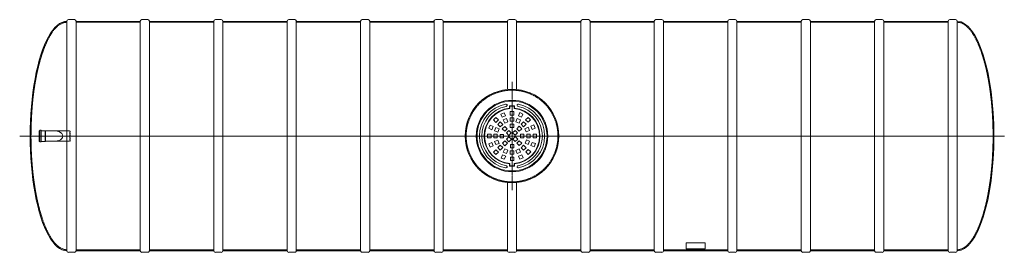
# Model space of a CAD drawing. Units: millimetres. Extents: x 95 to 12560, y -5934 to 3975.
# Drawn here: x 1035 to 11760, y -5934 to -3397 of the extents above; entities that cross this region are included whole.
import ezdxf

# ---------------------------------------------------------------- set-up
doc = ezdxf.new("R2010")
doc.units = ezdxf.units.MM
doc.header["$MEASUREMENT"] = 0
doc.linetypes.add('CENTER2', pattern=[28.575, 19.05, -3.175, 3.175, -3.175])
doc.linetypes.add('DASHED', pattern=[0.75, 0.5, -0.25])
doc.layers.add('katkend', color=1, linetype='DASHED')

# ---------------------------------------------------------------- blocks, each defined once
blk = doc.blocks.new('A$C3B9C017B')
at = {"lineweight": 15}
blk.add_line((82, 0), (18, 0), dxfattribs=at)
at = {"lineweight": 20}
for centre, start, end in [((18, 18), 180.0009, 269.9999), ((82, 18), 270.0001, 359.9991)]:
    blk.add_arc(centre, 18.3, start, end, dxfattribs=at)
blk = doc.blocks.new('A$C31677E08')
at = {"lineweight": 20}
blk.add_blockref('A$C3B9C017B', (0, 0), dxfattribs=at)
blk = doc.blocks.new('A$C531D55F7')
at = {"lineweight": 20}
for p, q in [((0, 2518), (0, 18)), ((100, 2518), (100, 18))]:
    blk.add_line(p, q, dxfattribs=at)
at = {"lineweight": 20, "xscale": -1, "rotation": 180}
blk.add_blockref('A$C3B9C017B', (0, 2537), dxfattribs=at)
at = {"lineweight": 20}
blk.add_blockref('A$C3B9C017B', (0, 0), dxfattribs=at)
blk = doc.blocks.new('A$C78F761D4')
at = {"lineweight": 20}
for p, q in [((613, 2518), (1313, 2518)), ((1313, 2518), (1313, 18)), ((1413, 2518), (2113, 2518)), ((1413, 2518), (1413, 18)), ((2113, 2518), (2113, 18)), ((2213, 2518), (2913, 2518)), ((2213, 2518), (2213, 18)), ((2913, 2518), (2913, 18)), ((3013, 2518), (3713, 2518)), ((3013, 2518), (3013, 18)), ((3713, 2518), (3713, 18)), ((3813, 2518), (4513, 2518)), ((3813, 2518), (3813, 18)), ((4513, 2518), (4513, 18)), ((4613, 2518), (5313, 2518)), ((4613, 2518), (4613, 18)), ((5313, 2518), (5313, 1776)), ((5413, 2518), (6113, 2518)), ((5413, 2518), (5413, 1776)), ((6113, 2518), (6113, 18)), ((6213, 2518), (6213, 18)), ((6213, 2518), (6913, 2518)), ((6913, 2518), (6913, 18)), ((7013, 2518), (7713, 2518)), ((7013, 2518), (7013, 18)), ((7713, 2518), (7713, 18)), ((7813, 2518), (7813, 18)), ((7813, 2518), (8513, 2518)), ((8513, 2518), (8513, 18)), ((8613, 2518), (8613, 18)), ((8613, 2518), (9313, 2518)), ((9313, 2518), (9313, 18)), ((9413, 2518), (9413, 18)), ((9413, 2518), (10113, 2518)), ((10113, 2518), (10113, 18)), ((10213, 2518), (10213, 18)), ((5313, 18), (5313, 761)), ((5413, 18), (5413, 761)), ((613, 18), (1313, 18)), ((1413, 18), (2113, 18)), ((2213, 18), (2913, 18)), ((3013, 18), (3713, 18)), ((3813, 18), (4513, 18)), ((4613, 18), (5313, 18)), ((5413, 18), (6113, 18)), ((6213, 18), (6913, 18)), ((7013, 18), (7713, 18)), ((7813, 18), (8513, 18)), ((8613, 18), (9313, 18)), ((9413, 18), (10113, 18))]:
    blk.add_line(p, q, dxfattribs=at)
at = {"lineweight": 18}
for p, q in [((513, 62), (513, 2459)), ((10213, 62), (10213, 2459)), ((10213, 2459), (10213, 62)), ((213, 1326), (219, 1326)), ((213, 1268), (213, 1326)), ((219, 1268), (219, 1327)), ((224, 1332), (234, 1332)), ((235, 1331), (234, 1332)), ((235, 1268), (235, 1331)), ((235, 1326), (277, 1326)), ((277, 1326), (277, 1268)), ((279, 1323), (277, 1326)), ((279, 1323), (385, 1323)), ((279, 1323), (279, 1268)), ((213, 1268), (213, 1210)), ((213, 1210), (219, 1210)), ((219, 1268), (219, 1209)), ((224, 1204), (234, 1204)), ((235, 1206), (234, 1204)), ((235, 1268), (235, 1206)), ((235, 1210), (277, 1210)), ((277, 1210), (277, 1268)), ((279, 1213), (277, 1210)), ((279, 1213), (279, 1268)), ((279, 1213), (385, 1213))]:
    blk.add_line(p, q, dxfattribs=at)
at = {"color": 1, "linetype": 'CENTER2', "lineweight": 18}
blk.add_line((5363, 1858), (5363, 679), dxfattribs=at)
at = {"lineweight": 5}
for p, q in [((5242, 1507), (5277, 1522)), ((5257, 1472), (5242, 1507)), ((5277, 1522), (5292, 1487)), ((5334, 1598), (5391, 1598)), ((5334, 1571), (5334, 1598)), ((5339, 1594), (5387, 1594)), ((5339, 1567), (5339, 1594)), ((5343, 1535), (5381, 1535)), ((5343, 1497), (5343, 1535)), ((5381, 1535), (5381, 1497)), ((5387, 1567), (5387, 1594)), ((5391, 1571), (5391, 1598)), ((5432, 1488), (5447, 1523)), ((5447, 1523), (5482, 1508)), ((5482, 1508), (5467, 1473)), ((5160, 1443), (5187, 1470)), ((5187, 1416), (5160, 1443)), ((5187, 1470), (5214, 1443)), ((5214, 1443), (5187, 1416)), ((5208, 1395), (5235, 1421)), ((5235, 1368), (5208, 1395)), ((5235, 1421), (5262, 1395)), ((5262, 1395), (5235, 1368)), ((5292, 1487), (5257, 1472)), ((5268, 1444), (5303, 1459)), ((5283, 1409), (5268, 1444)), ((5318, 1424), (5283, 1409)), ((5303, 1459), (5318, 1424)), ((5381, 1497), (5343, 1497)), ((5343, 1467), (5381, 1467)), ((5343, 1429), (5343, 1467)), ((5381, 1429), (5343, 1429)), ((5343, 1399), (5381, 1399)), ((5343, 1361), (5343, 1399)), ((5381, 1467), (5381, 1429)), ((5381, 1399), (5381, 1361)), ((5406, 1424), (5420, 1460)), ((5441, 1410), (5406, 1424)), ((5420, 1460), (5455, 1445)), ((5467, 1473), (5432, 1488)), ((5455, 1445), (5441, 1410)), ((5462, 1396), (5489, 1423)), ((5489, 1369), (5462, 1396)), ((5489, 1423), (5516, 1396)), ((5516, 1396), (5489, 1369)), ((5511, 1444), (5537, 1471)), ((5537, 1418), (5511, 1444)), ((5537, 1471), (5564, 1444)), ((5564, 1444), (5537, 1418)), ((5134, 1288), (5096, 1288)), ((5096, 1288), (5096, 1250)), ((5109, 1352), (5123, 1387)), ((5144, 1337), (5109, 1352)), ((5123, 1387), (5158, 1372)), ((5134, 1250), (5134, 1288)), ((5158, 1372), (5144, 1337)), ((5164, 1288), (5164, 1250)), ((5202, 1288), (5164, 1288)), ((5172, 1326), (5186, 1361)), ((5207, 1311), (5172, 1326)), ((5186, 1361), (5221, 1346)), ((5202, 1250), (5202, 1288)), ((5221, 1346), (5207, 1311)), ((5256, 1346), (5283, 1373)), ((5283, 1320), (5256, 1346)), ((5283, 1373), (5310, 1346)), ((5310, 1346), (5283, 1320)), ((5301, 1302), (5328, 1329)), ((5328, 1275), (5301, 1302)), ((5328, 1329), (5355, 1302)), ((5355, 1302), (5328, 1275)), ((5381, 1361), (5343, 1361)), ((5369, 1303), (5396, 1330)), ((5396, 1276), (5369, 1303)), ((5396, 1330), (5423, 1303)), ((5423, 1303), (5396, 1276)), ((5414, 1348), (5441, 1375)), ((5441, 1321), (5414, 1348)), ((5441, 1375), (5468, 1348)), ((5468, 1348), (5441, 1321)), ((5455, 1250), (5455, 1288)), ((5455, 1288), (5493, 1288)), ((5493, 1288), (5493, 1250)), ((5504, 1348), (5539, 1363)), ((5518, 1313), (5504, 1348)), ((5553, 1328), (5518, 1313)), ((5524, 1250), (5524, 1288)), ((5524, 1288), (5562, 1288)), ((5539, 1363), (5553, 1328)), ((5562, 1288), (5562, 1250)), ((5567, 1374), (5602, 1389)), ((5581, 1339), (5567, 1374)), ((5616, 1354), (5581, 1339)), ((5592, 1250), (5592, 1288)), ((5592, 1288), (5630, 1288)), ((5602, 1389), (5616, 1354)), ((5630, 1288), (5630, 1250)), ((5096, 1250), (5134, 1250)), ((5109, 1183), (5144, 1197)), ((5124, 1148), (5109, 1183)), ((5144, 1197), (5159, 1162)), ((5164, 1250), (5202, 1250)), ((5172, 1209), (5208, 1223)), ((5187, 1174), (5172, 1209)), ((5222, 1188), (5187, 1174)), ((5208, 1223), (5222, 1188)), ((5232, 1248), (5232, 1286)), ((5232, 1286), (5270, 1286)), ((5270, 1248), (5232, 1248)), ((5258, 1189), (5285, 1215)), ((5285, 1162), (5258, 1189)), ((5270, 1286), (5270, 1248)), ((5285, 1215), (5312, 1189)), ((5312, 1189), (5285, 1162)), ((5303, 1233), (5329, 1260)), ((5329, 1206), (5303, 1233)), ((5329, 1260), (5356, 1233)), ((5356, 1233), (5329, 1206)), ((5371, 1235), (5398, 1262)), ((5398, 1208), (5371, 1235)), ((5398, 1262), (5425, 1235)), ((5425, 1235), (5398, 1208)), ((5416, 1190), (5442, 1217)), ((5442, 1163), (5416, 1190)), ((5442, 1217), (5469, 1190)), ((5469, 1190), (5442, 1163)), ((5493, 1250), (5455, 1250)), ((5505, 1190), (5519, 1225)), ((5540, 1176), (5505, 1190)), ((5519, 1225), (5554, 1211)), ((5562, 1250), (5524, 1250)), ((5554, 1211), (5540, 1176)), ((5568, 1164), (5582, 1199)), ((5582, 1199), (5617, 1185)), ((5630, 1250), (5592, 1250)), ((5617, 1185), (5603, 1150)), ((5159, 1162), (5124, 1148)), ((5161, 1092), (5188, 1119)), ((5188, 1065), (5161, 1092)), ((5188, 1119), (5215, 1092)), ((5215, 1092), (5188, 1065)), ((5235, 1169), (5208, 1142)), ((5208, 1142), (5235, 1115)), ((5262, 1142), (5235, 1169)), ((5235, 1115), (5262, 1142)), ((5283, 1127), (5268, 1092)), ((5268, 1092), (5303, 1078)), ((5318, 1113), (5283, 1127)), ((5303, 1078), (5318, 1113)), ((5381, 1107), (5343, 1107)), ((5343, 1107), (5343, 1070)), ((5345, 1176), (5383, 1176)), ((5345, 1138), (5345, 1176)), ((5383, 1138), (5345, 1138)), ((5381, 1070), (5381, 1107)), ((5383, 1176), (5383, 1138)), ((5441, 1127), (5406, 1112)), ((5406, 1112), (5420, 1077)), ((5420, 1077), (5455, 1092)), ((5455, 1092), (5441, 1127)), ((5489, 1167), (5462, 1140)), ((5462, 1140), (5489, 1114)), ((5516, 1140), (5489, 1167)), ((5489, 1114), (5516, 1140)), ((5512, 1094), (5539, 1121)), ((5539, 1067), (5512, 1094)), ((5539, 1121), (5566, 1094)), ((5566, 1094), (5539, 1067)), ((5603, 1150), (5568, 1164)), ((5244, 1028), (5259, 1064)), ((5279, 1014), (5244, 1028)), ((5259, 1064), (5294, 1049)), ((5294, 1049), (5279, 1014)), ((5339, 969), (5339, 943)), ((5343, 1070), (5381, 1070)), ((5345, 1039), (5383, 1039)), ((5345, 1001), (5345, 1039)), ((5383, 1001), (5345, 1001)), ((5383, 1039), (5383, 1001)), ((5387, 969), (5387, 943)), ((5434, 1050), (5469, 1064)), ((5449, 1015), (5434, 1050)), ((5484, 1029), (5449, 1015)), ((5469, 1064), (5484, 1029)), ((5334, 965), (5334, 938)), ((5334, 938), (5391, 938)), ((5339, 943), (5387, 943)), ((5391, 965), (5391, 938))]:
    blk.add_line(p, q, dxfattribs=at)
at = {"color": 1, "linetype": 'CENTER2', "lineweight": 18, "ltscale": 0.3}
blk.add_line((0, 1268), (10726, 1268), dxfattribs=at)
at = {"lineweight": 20}
blk.add_lwpolyline([(7258, 38), (7468, 38), (7468, 105), (7258, 105)], close=True, dxfattribs=at)
at = {"lineweight": 18}
blk.add_circle((5363, 1268), 510, dxfattribs=at)
at = {"lineweight": 13}
blk.add_circle((5363, 1268), 390, dxfattribs=at)
at = {"lineweight": 5}
blk.add_circle((5363, 1268), 381, dxfattribs=at)
for centre, radius, start, end in [((5363, 1268), 355, 101.4076, 258.7886), ((5296, 1604), 12.9, 278.8026, 104.0125), ((5430, 1604), 12.9, 75.9875, 261.1974), ((5363, 1268), 355, 281.4076, 78.5924), ((5363, 1268), 330, 101.4076, 258.5924), ((5363, 1268), 304, 95.3581, 264.6419), ((5363, 1268), 300, 94.5948, 265.4052), ((5363, 1268), 300, 274.5947, 85.4053), ((5363, 1268), 304, 275.3581, 84.6419), ((5363, 1268), 330, 281.4076, 78.5924), ((5296, 932), 12.9, 255.9875, 81.1974), ((5430, 932), 12.9, 98.8026, 284.0125)]:
    blk.add_arc(centre, radius, start, end, dxfattribs=at)
at = {"lineweight": 18}
for centre, start, end in [((224, 1327), 90, 180), ((224, 1209), 180, 270)]:
    blk.add_arc(centre, 4.8, start, end, dxfattribs=at)
at = {"lineweight": 18, "extrusion": (0, 0, -1)}
for centre, major_axis, ratio, start_param, end_param in [((513, 1268), (0, -1250), 0.32, 6.283185, 9.424778), ((389, 1268), (-79.1, 0), 0.695853, 1.524072, 4.759113)]:
    blk.add_ellipse(centre, major_axis=major_axis, ratio=ratio, start_param=start_param, end_param=end_param, dxfattribs=at)
at = {"lineweight": 18}
blk.add_ellipse((10213, 1268), major_axis=(0, 1250), ratio=0.32, start_param=3.141593, end_param=6.283185, dxfattribs=at)
at = {"layer": 'katkend', "lineweight": 18, "ltscale": 3}
for p, q in [((546, 1323), (385, 1323)), ((546, 1213), (385, 1213))]:
    blk.add_line(p, q, dxfattribs=at)
at = {"layer": 'katkend', "lineweight": 18}
for p, q in [((546, 1323), (546, 1268)), ((546, 1323), (550, 1321)), ((550, 1321), (550, 1215)), ((546, 1213), (546, 1268)), ((546, 1213), (550, 1215))]:
    blk.add_line(p, q, dxfattribs=at)
at = {"layer": 'katkend', "lineweight": 18, "ltscale": 3}
for points in [[(1313, 2508), (613, 2508)], [(2113, 2508), (1413, 2508)], [(2913, 2508), (2213, 2508)], [(3713, 2508), (3013, 2508)], [(4513, 2508), (3813, 2508)], [(5313, 2508), (4613, 2508)], [(6113, 2508), (5413, 2508)], [(6913, 2508), (6213, 2508)], [(7713, 2508), (7013, 2508)], [(8513, 2508), (7813, 2508)], [(9313, 2508), (8613, 2508)], [(10113, 2508), (9413, 2508)], [(1313, 28), (613, 28)], [(2113, 28), (1413, 28)], [(2913, 28), (2213, 28)], [(3713, 28), (3013, 28)], [(4513, 28), (3813, 28)], [(5313, 28), (4613, 28)], [(6113, 28), (5413, 28)], [(6913, 28), (6213, 28)], [(7713, 28), (7013, 28)], [(8513, 28), (7813, 28)], [(9313, 28), (8613, 28)], [(10113, 28), (9413, 28)]]:
    blk.add_lwpolyline(points, dxfattribs=at)
blk.add_circle((5363, 1268), 500, dxfattribs=at)
for points in [[(513, 28), (504, 28), (495, 29), (477, 33), (467, 37), (449, 45), (440, 50), (422, 63), (413, 71), (395, 88), (386, 98), (368, 119), (359, 131), (337, 163), (325, 184), (301, 230), (289, 255), (266, 310), (255, 339), (235, 401), (225, 434), (207, 502), (198, 538), (182, 613), (175, 651), (162, 731), (156, 771), (145, 855), (141, 898), (133, 984), (130, 1028), (125, 1117), (124, 1161), (122, 1267), (123, 1328), (127, 1450), (130, 1510), (139, 1629), (145, 1687), (160, 1800), (169, 1854), (189, 1959), (200, 2009), (223, 2095), (234, 2132), (257, 2202), (269, 2234), (295, 2294), (308, 2322), (336, 2371), (350, 2393), (375, 2427), (387, 2440), (409, 2463), (421, 2473), (442, 2487), (451, 2492), (470, 2501), (479, 2504), (497, 2507), (505, 2508), (513, 2508)], [(10213, 28), (10222, 28), (10231, 29), (10249, 33), (10258, 37), (10277, 45), (10286, 50), (10304, 63), (10313, 71), (10331, 88), (10340, 98), (10358, 119), (10367, 131), (10389, 163), (10401, 184), (10425, 230), (10437, 255), (10460, 310), (10470, 339), (10491, 401), (10501, 434), (10519, 502), (10528, 538), (10544, 613), (10551, 651), (10564, 731), (10570, 771), (10581, 855), (10585, 898), (10593, 984), (10596, 1028), (10600, 1117), (10602, 1161), (10604, 1267), (10603, 1328), (10599, 1450), (10596, 1510), (10587, 1629), (10580, 1687), (10566, 1800), (10557, 1854), (10537, 1959), (10526, 2009), (10503, 2095), (10492, 2132), (10469, 2202), (10457, 2234), (10431, 2294), (10418, 2322), (10390, 2371), (10376, 2393), (10351, 2427), (10339, 2440), (10317, 2463), (10305, 2473), (10284, 2487), (10275, 2492), (10256, 2501), (10247, 2504), (10229, 2507), (10221, 2508), (10213, 2508)]]:
    blk.add_open_spline(points, degree=3, knots=[0, 0, 0, 0, 0.073582, 0.073582, 0.147164, 0.147164, 0.220746, 0.220746, 0.294328, 0.294328, 0.36791, 0.36791, 0.441493, 0.441493, 0.54943, 0.54943, 0.657368, 0.657368, 0.765305, 0.765305, 0.873243, 0.873243, 0.98118, 0.98118, 1.089118, 1.089118, 1.197055, 1.197055, 1.304993, 1.304993, 1.41293, 1.41293, 1.520867, 1.520867, 1.667819, 1.667819, 1.81477, 1.81477, 1.961721, 1.961721, 2.108673, 2.108673, 2.255624, 2.255624, 2.37663, 2.37663, 2.497636, 2.497636, 2.618641, 2.618641, 2.739647, 2.739647, 2.83182, 2.83182, 2.923993, 2.923993, 3.000296, 3.000296, 3.0766, 3.0766, 3.14206, 3.14206, 3.14206, 3.14206], dxfattribs=at)
at = {"lineweight": 20}
for name, p in [('A$C531D55F7', (513, 0)), ('A$C3B9C017B', (1313, 0)), ('A$C31677E08', (2113, 0)), ('A$C31677E08', (2913, 0)), ('A$C31677E08', (3713, 0)), ('A$C31677E08', (4513, 0)), ('A$C31677E08', (5313, 0)), ('A$C31677E08', (6113, 0)), ('A$C3B9C017B', (6913, 0)), ('A$C31677E08', (7713, 0)), ('A$C31677E08', (8513, 0)), ('A$C31677E08', (9313, 0)), ('A$C31677E08', (10113, 0))]:
    blk.add_blockref(name, p, dxfattribs=at)
at = {"lineweight": 20, "xscale": -1, "rotation": 180}
for name, p in [('A$C3B9C017B', (1313, 2537)), ('A$C31677E08', (2113, 2537)), ('A$C31677E08', (2913, 2537)), ('A$C31677E08', (3713, 2537)), ('A$C31677E08', (4513, 2537)), ('A$C31677E08', (5313, 2537)), ('A$C31677E08', (6113, 2537)), ('A$C3B9C017B', (6913, 2537)), ('A$C31677E08', (7713, 2537)), ('A$C31677E08', (8513, 2537)), ('A$C31677E08', (9313, 2537)), ('A$C31677E08', (10113, 2537))]:
    blk.add_blockref(name, p, dxfattribs=at)

msp = doc.modelspace()

# ---------------------------------------------------------------- block references
at = {"lineweight": 20}
msp.add_blockref('A$C78F761D4', (1035, -5934), dxfattribs=at)

doc.saveas('drawing.dxf')
